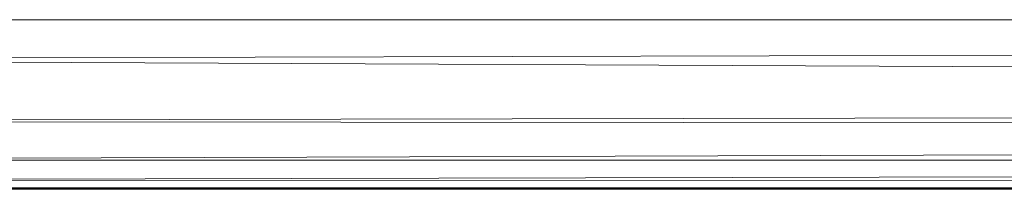
# Model space of a CAD drawing. Units: millimetres. Extents: x -1286 to 5434, y -2338 to 2414.
# Drawn here: x 1885 to 1989, y 1994 to 2012 of the extents above; entities that cross this region are included whole.
import ezdxf

# ---------------------------------------------------------------- set-up
doc = ezdxf.new("R2010")
doc.units = ezdxf.units.MM

# ---------------------------------------------------------------- blocks, each defined once
blk = doc.blocks.new('30028_DWG-456119-East')
at = {"lineweight": 9}
for p, q in [((-556.86, 1931.81), (-206.86, 1931.81)), ((-556.86, 1931.81), (-206.86, 1931.81)), ((-580.86, 1927.71), (321.39, 1929.96)), ((-580.93, 1927.45), (323.2, 1923.25)), ((323.28, 1923.01), (-582.88, 1921.12)), ((-582.92, 1921.02), (324.42, 1920.14)), ((-584.33, 1917.02), (324.47, 1920)), ((325.53, 1916.84), (-585.07, 1914.85)), ((-584.38, 1916.91), (325.51, 1916.91)), ((-585.09, 1914.77), (326.17, 1914.44)), ((-585.73, 1913.84), (327.03, 1913.84)), ((-585.02, 1913.97), (326.17, 1914.41)), ((-585.02, 1913.95), (326.01, 1913.84))]:
    blk.add_line(p, q, dxfattribs=at)

msp = doc.modelspace()

# ---------------------------------------------------------------- block references
at = {"lineweight": 9}
msp.add_blockref('30028_DWG-456119-East', (2435.64, 80), dxfattribs=at)

doc.saveas('drawing.dxf')
